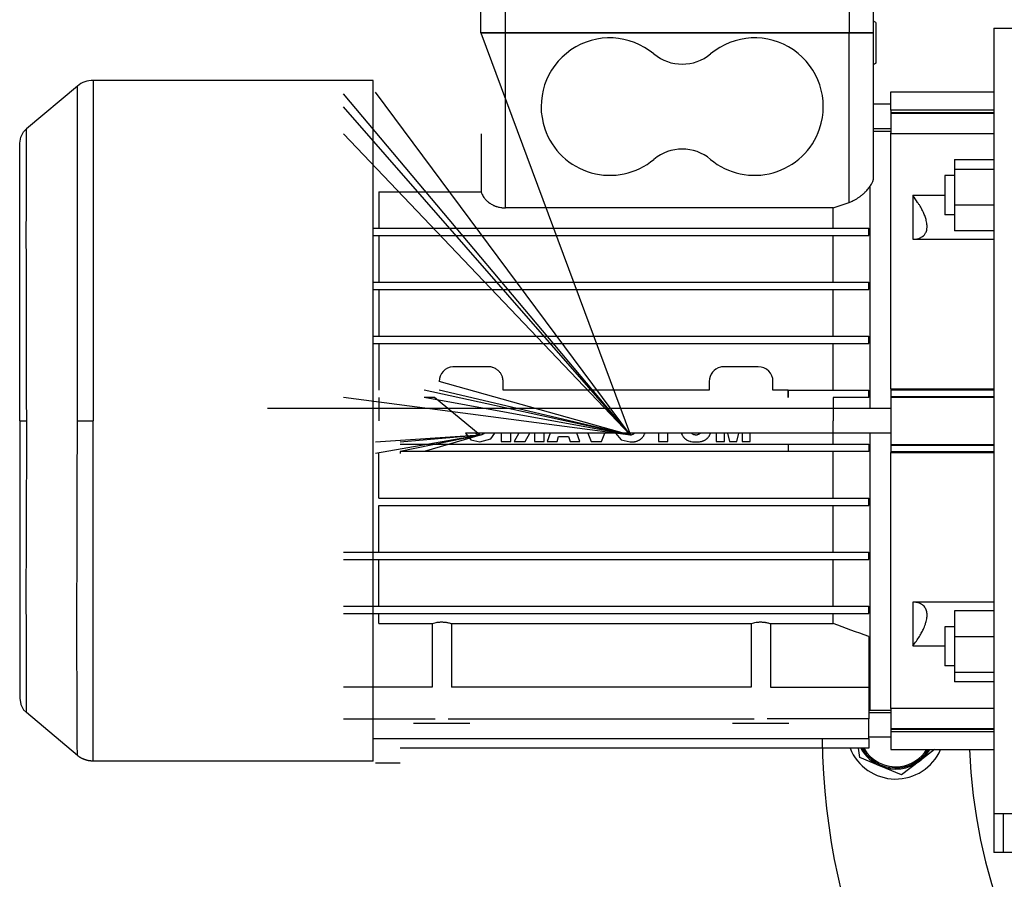
# Model space of a CAD drawing. Units: millimetres. Extents: x 0 to 27435, y -7 to 18900.
# Drawn here: x 8981 to 9182, y 10474 to 10649 of the extents above; entities that cross this region are included whole.
import ezdxf

# ---------------------------------------------------------------- set-up
doc = ezdxf.new("R2010")
doc.units = ezdxf.units.MM
doc.linetypes.add('K5LT_THIN', pattern=[0])
doc.layers.add('R', color=1, linetype='Continuous', true_color=0xff0000)
doc.layers.add('WELDING', color=7, linetype='Continuous', true_color=0xffffff)

msp = doc.modelspace()

# ---------------------------------------------------------------- linework, layer by layer
at = {"layer": 'R', "color": 7, "linetype": 'K5LT_THIN', "lineweight": 30}
for p, q in [((9075.28, 10646.69), (9075.28, 10655.69)), ((9080.28, 10646.69), (9080.28, 10655.69)), ((9150.28, 10655.69), (9150.28, 10646.69)), ((9155.28, 10646.69), (9155.28, 10655.69)), ((9155.75, 10648.84), (9155.28, 10649.11)), ((9155.75, 10648.84), (9155.75, 10640.54)), ((9080.28, 10646.69), (9075.28, 10646.69)), ((9075.28, 10646.69), (9105.75, 10564.78)), ((9075.28, 10646.69), (9080.28, 10646.69)), ((9080.28, 10646.69), (9075.28, 10646.69)), ((9075.28, 10646.69), (9080.28, 10646.69)), ((9150.28, 10646.69), (9080.28, 10646.69)), ((9080.28, 10611.05), (9080.28, 10646.69)), ((9150.28, 10646.69), (9080.28, 10646.69)), ((9150.28, 10646.69), (9080.28, 10646.69)), ((9080.28, 10646.69), (9150.28, 10646.69)), ((9155.28, 10646.69), (9150.28, 10646.69)), ((9150.28, 10612.17), (9150.28, 10646.69)), ((9150.28, 10646.69), (9155.28, 10646.69)), ((9155.28, 10646.69), (9150.28, 10646.69)), ((9150.28, 10646.69), (9155.28, 10646.69)), ((9155.28, 10617.26), (9155.28, 10646.69)), ((9179.78, 10647.69), (9189.78, 10647.69)), ((9179.78, 10647.69), (9179.78, 10567.69)), ((9155.75, 10640.54), (9155.28, 10640.27)), ((8993.03, 10635.87), (8982.64, 10627.15)), ((8993.03, 10567.69), (8993.03, 10635.87)), ((9053.28, 10637.04), (8996.25, 10637.04)), ((8996.25, 10637.04), (8996.25, 10567.69)), ((9053.28, 10567.69), (9053.28, 10637.04)), ((9105.75, 10564.78), (9047.28, 10634.31)), ((9105.75, 10564.78), (9053.78, 10634.66)), ((9158.78, 10634.69), (9179.78, 10634.69)), ((9158.78, 10630.98), (9158.78, 10634.69)), ((9158.78, 10632.19), (9155.28, 10632.19)), ((9105.75, 10564.78), (9047.28, 10631.65)), ((9158.78, 10630.98), (9158.78, 10630.49)), ((9179.78, 10630.98), (9158.78, 10630.98)), ((9158.78, 10630.49), (9179.78, 10630.49)), ((9158.78, 10630.49), (9158.78, 10630.37)), ((9158.78, 10630.37), (9158.78, 10626.33)), ((9158.78, 10630.37), (9179.78, 10630.37)), ((9105.75, 10564.78), (9047.28, 10626.14)), ((9075.34, 10626.14), (9075.34, 10614.34)), ((9158.78, 10627.19), (9155.28, 10627.19)), ((9155.28, 10626.69), (9158.78, 10626.69)), ((9158.78, 10574.18), (9158.78, 10626.33)), ((9158.78, 10626.23), (9179.78, 10626.23)), ((8981.28, 10567.69), (8981.28, 10624.23)), ((8981.28, 10567.69), (8981.28, 10624.23)), ((9171.78, 10620.9), (9179.78, 10620.9)), ((9171.78, 10620.9), (9171.78, 10618.96)), ((9171.78, 10618.96), (9171.78, 10611.71)), ((9171.78, 10618.96), (9179.78, 10618.96)), ((9171.78, 10617.65), (9169.78, 10617.65)), ((9169.78, 10617.65), (9169.78, 10613.65)), ((9054.49, 10614.34), (9075.34, 10614.34)), ((9054.49, 10614.34), (9054.49, 10606.94)), ((9154.53, 10615.45), (9154.53, 10570.19)), ((9169.78, 10613.55), (9163.28, 10613.55)), ((9163.28, 10613.55), (9163.28, 10604.65)), ((9169.78, 10613.65), (9169.78, 10609.65)), ((9147.06, 10611.05), (9080.28, 10611.05)), ((9147.06, 10606.94), (9147.06, 10611.05)), ((9171.78, 10611.71), (9179.78, 10611.71)), ((9171.78, 10611.71), (9171.78, 10606.4)), ((9171.78, 10609.65), (9169.78, 10609.65)), ((9053.28, 10606.94), (9054.49, 10606.94)), ((9054.49, 10606.94), (9147.06, 10606.94)), ((9147.06, 10606.94), (9154.28, 10606.94)), ((9154.28, 10605.44), (9154.28, 10606.94)), ((9179.78, 10606.4), (9171.78, 10606.4)), ((9053.28, 10605.44), (9054.49, 10605.44)), ((9054.49, 10605.44), (9054.49, 10595.94)), ((9054.49, 10605.44), (9147.06, 10605.44)), ((9147.06, 10595.94), (9147.06, 10605.44)), ((9147.06, 10605.44), (9154.28, 10605.44)), ((9163.28, 10604.65), (9179.78, 10604.65)), ((9053.28, 10595.94), (9054.49, 10595.94)), ((9054.49, 10595.94), (9147.06, 10595.94)), ((9147.06, 10595.94), (9154.28, 10595.94)), ((9154.28, 10594.44), (9154.28, 10595.94)), ((9053.28, 10594.44), (9054.49, 10594.44)), ((9054.49, 10594.44), (9054.49, 10584.94)), ((9054.49, 10594.44), (9147.06, 10594.44)), ((9147.06, 10584.94), (9147.06, 10594.44)), ((9147.06, 10594.44), (9154.28, 10594.44)), ((9053.28, 10584.94), (9054.49, 10584.94)), ((9054.49, 10584.94), (9147.06, 10584.94)), ((9147.06, 10584.94), (9154.28, 10584.94)), ((9154.28, 10583.44), (9154.28, 10584.94)), ((9053.28, 10583.44), (9054.49, 10583.44)), ((9054.49, 10583.44), (9054.49, 10573.94)), ((9054.49, 10583.44), (9147.06, 10583.44)), ((9147.06, 10573.94), (9147.06, 10583.44)), ((9147.06, 10583.44), (9154.28, 10583.44)), ((9076.78, 10578.69), (9069.78, 10578.69)), ((9131.78, 10578.69), (9124.78, 10578.69)), ((9105.75, 10564.78), (9066.78, 10575.69)), ((9079.78, 10573.94), (9079.78, 10575.69)), ((9121.78, 10575.69), (9121.78, 10573.94)), ((9134.78, 10573.94), (9134.78, 10575.69)), ((9105.75, 10564.78), (9063.68, 10573.94)), ((9105.75, 10564.78), (9066.78, 10573.94)), ((9121.78, 10573.94), (9079.78, 10573.94)), ((9137.88, 10573.94), (9134.78, 10573.94)), ((9137.88, 10573.94), (9154.28, 10573.94)), ((9137.88, 10572.44), (9137.88, 10573.94)), ((9137.88, 10573.94), (9137.88, 10572.44)), ((9154.28, 10572.44), (9154.28, 10573.94)), ((9158.78, 10574.19), (9179.78, 10574.19)), ((9158.78, 10574.18), (9158.78, 10573.97)), ((9158.78, 10573.97), (9179.78, 10573.97)), ((9158.78, 10573.97), (9158.78, 10572.65)), ((9105.75, 10564.78), (9047.28, 10572.44)), ((9054.49, 10572.44), (9054.49, 10567.69)), ((9105.75, 10564.78), (9063.68, 10572.44)), ((9065.78, 10572.44), (9063.68, 10572.44)), ((9075.13, 10564.78), (9065.78, 10572.44)), ((9147.06, 10572.44), (9147.06, 10567.69)), ((9154.28, 10572.44), (9147.06, 10572.44)), ((9158.78, 10572.65), (9179.78, 10572.65)), ((9158.78, 10572.65), (9158.78, 10572.52)), ((9158.78, 10572.52), (9179.78, 10572.52)), ((9158.78, 10572.52), (9158.78, 10562.86)), ((9158.78, 10570.19), (9031.78, 10570.19)), ((9154.53, 10570.19), (9031.78, 10570.19)), ((8981.28, 10567.69), (8981.28, 10511.15)), ((8981.28, 10567.69), (8982.64, 10567.69)), ((8993.03, 10567.69), (8996.25, 10567.69)), ((8996.25, 10498.34), (8996.25, 10567.69)), ((9053.28, 10503.19), (9053.28, 10567.69)), ((9147.06, 10562.94), (9147.06, 10567.69)), ((9179.78, 10567.69), (9179.78, 10487.69)), ((9075.13, 10564.78), (9053.78, 10563.34)), ((9075.13, 10564.78), (9053.78, 10561.04)), ((9075.13, 10564.78), (9058.78, 10563.34)), ((9075.13, 10564.78), (9058.78, 10561.44)), ((9075.13, 10564.78), (9063.68, 10561.44)), ((9158.78, 10565.19), (9072.09, 10565.19)), ((9079.38, 10565.19), (9079.38, 10563.44)), ((9081.35, 10563.44), (9081.35, 10565.19)), ((9082.99, 10565.17), (9082.06, 10563.44)), ((9084.27, 10563.44), (9085.22, 10565.19)), ((9086.15, 10565.19), (9086.15, 10563.44)), ((9088.12, 10563.44), (9088.12, 10565.19)), ((9089.4, 10565.19), (9088.75, 10563.44)), ((9090.8, 10563.44), (9091.1, 10564.46)), ((9091.1, 10564.46), (9093.13, 10564.46)), ((9093.13, 10564.46), (9093.44, 10563.44)), ((9095.44, 10563.44), (9094.8, 10565.19)), ((9097.05, 10565.19), (9097.7, 10563.44)), ((9098.75, 10565.14), (9098.73, 10565.19)), ((9098.76, 10565.19), (9098.75, 10565.14)), ((9099.82, 10563.44), (9100.49, 10565.19)), ((9111.42, 10565.19), (9111.42, 10563.44)), ((9113.38, 10563.44), (9113.38, 10565.19)), ((9123.22, 10565.19), (9123.22, 10563.44)), ((9124.88, 10563.44), (9124.88, 10565.19)), ((9125.54, 10565.19), (9125.94, 10563.44)), ((9127.43, 10563.44), (9127.83, 10565.19)), ((9128.5, 10565.19), (9128.5, 10563.44)), ((9130.15, 10563.44), (9130.15, 10565.19)), ((9154.53, 10565.19), (9154.53, 10508.69)), ((9058.78, 10562.94), (9063.68, 10562.94)), ((9063.68, 10562.94), (9065.78, 10562.94)), ((9065.78, 10562.94), (9137.88, 10562.94)), ((9079.38, 10563.44), (9081.35, 10563.44)), ((9082.06, 10563.44), (9084.27, 10563.44)), ((9086.15, 10563.44), (9088.12, 10563.44)), ((9088.75, 10563.44), (9090.8, 10563.44)), ((9093.44, 10563.44), (9095.44, 10563.44)), ((9097.7, 10563.44), (9099.82, 10563.44)), ((9111.42, 10563.44), (9113.38, 10563.44)), ((9123.22, 10563.44), (9124.88, 10563.44)), ((9125.94, 10563.44), (9127.43, 10563.44)), ((9128.5, 10563.44), (9130.15, 10563.44)), ((9137.88, 10562.94), (9137.88, 10561.44)), ((9137.88, 10562.94), (9147.06, 10562.94)), ((9147.06, 10562.94), (9154.28, 10562.94)), ((9154.28, 10562.94), (9154.28, 10561.44)), ((9158.78, 10562.86), (9179.78, 10562.86)), ((9158.78, 10562.86), (9158.78, 10562.73)), ((9158.78, 10562.73), (9179.78, 10562.73)), ((9158.78, 10562.73), (9158.78, 10561.41)), ((9054.49, 10551.94), (9054.49, 10561.04)), ((9063.68, 10561.44), (9058.78, 10561.44)), ((9058.78, 10561.44), (9058.78, 10561.04)), ((9065.78, 10561.44), (9063.68, 10561.44)), ((9137.88, 10561.44), (9065.78, 10561.44)), ((9154.28, 10561.44), (9137.88, 10561.44)), ((9147.06, 10551.94), (9147.06, 10561.44)), ((9158.78, 10561.41), (9179.78, 10561.41)), ((9158.78, 10561.41), (9158.78, 10561.19)), ((9158.78, 10561.19), (9179.78, 10561.19)), ((9158.78, 10509.05), (9158.78, 10561.19)), ((9054.49, 10551.94), (9147.06, 10551.94)), ((9147.06, 10551.94), (9154.28, 10551.94)), ((9154.28, 10550.44), (9154.28, 10551.94)), ((9054.49, 10540.94), (9054.49, 10550.44)), ((9054.49, 10550.44), (9147.06, 10550.44)), ((9147.06, 10540.94), (9147.06, 10550.44)), ((9147.06, 10550.44), (9154.28, 10550.44)), ((9047.28, 10540.94), (9147.06, 10540.94)), ((9147.06, 10540.94), (9154.28, 10540.94)), ((9154.28, 10539.44), (9154.28, 10540.94)), ((9047.28, 10539.44), (9147.06, 10539.44)), ((9054.49, 10529.94), (9054.49, 10539.44)), ((9147.06, 10529.94), (9147.06, 10539.44)), ((9147.06, 10539.44), (9154.28, 10539.44)), ((9047.28, 10529.94), (9147.06, 10529.94)), ((9147.06, 10529.94), (9154.28, 10529.94)), ((9154.28, 10528.44), (9154.28, 10529.94)), ((9163.28, 10530.73), (9163.28, 10521.83)), ((9179.78, 10530.73), (9163.28, 10530.73)), ((9047.28, 10528.44), (9147.06, 10528.44)), ((9054.49, 10526.35), (9054.49, 10528.44)), ((9147.06, 10526.35), (9147.06, 10528.44)), ((9147.06, 10528.44), (9154.28, 10528.44)), ((9179.78, 10528.98), (9171.78, 10528.98)), ((9171.78, 10528.98), (9171.78, 10523.67)), ((9054.49, 10526.35), (9065.3, 10526.35)), ((9065.3, 10526.35), (9065.3, 10513.39)), ((9069.25, 10526.35), (9069.25, 10513.39)), ((9069.25, 10526.35), (9130.3, 10526.35)), ((9130.3, 10526.35), (9130.3, 10513.39)), ((9134.25, 10526.35), (9134.25, 10513.39)), ((9134.25, 10526.35), (9147.06, 10526.35)), ((9169.78, 10525.73), (9169.78, 10517.73)), ((9171.78, 10525.73), (9169.78, 10525.73)), ((9154.28, 10523.73), (9154.28, 10513.39)), ((9171.78, 10523.67), (9171.78, 10516.42)), ((9179.78, 10523.67), (9171.78, 10523.67)), ((9163.28, 10521.83), (9169.78, 10521.83)), ((9171.78, 10517.73), (9169.78, 10517.73)), ((9154.28, 10515.97), (9154.28, 10515.97)), ((9154.28, 10515.97), (9154.28, 10515.97)), ((9171.78, 10516.42), (9171.78, 10514.48)), ((9179.78, 10516.42), (9171.78, 10516.42)), ((9179.78, 10514.48), (9171.78, 10514.48)), ((9065.3, 10513.39), (9047.28, 10513.39)), ((9130.3, 10513.39), (9069.25, 10513.39)), ((9134.25, 10513.39), (9147.06, 10513.39)), ((9147.06, 10513.39), (9154.28, 10513.39)), ((9154.28, 10513.39), (9154.28, 10506.93)), ((8993.03, 10499.51), (8982.64, 10508.23)), ((9154.53, 10508.69), (9154.28, 10508.75)), ((9158.78, 10508.19), (9154.28, 10508.19)), ((9154.53, 10508.69), (9158.78, 10508.69)), ((9158.78, 10509.15), (9179.78, 10509.15)), ((9158.78, 10509.05), (9158.78, 10505)), ((9047.28, 10506.93), (9065.97, 10506.93)), ((9073.03, 10505.99), (9061.53, 10505.99)), ((9068.58, 10506.93), (9130.97, 10506.93)), ((9138.03, 10505.99), (9126.53, 10505.99)), ((9154.28, 10506.93), (9133.58, 10506.93)), ((9154.28, 10502.95), (9154.28, 10506.93)), ((9158.78, 10505), (9158.78, 10504.88)), ((9158.78, 10505), (9179.78, 10505)), ((9158.78, 10504.88), (9179.78, 10504.88)), ((9158.78, 10504.88), (9158.78, 10504.39)), ((9158.78, 10504.39), (9179.78, 10504.39)), ((9158.78, 10504.39), (9158.78, 10500.69)), ((9053.28, 10498.34), (9053.28, 10503.19)), ((9053.28, 10502.95), (9154.28, 10502.95)), ((9158.78, 10503.19), (9154.28, 10503.19)), ((9154.28, 10502.95), (9154.28, 10500.98)), ((9154.28, 10500.98), (9058.78, 10500.98)), ((9152.46, 10499.06), (9152.2, 10500.98)), ((9158.78, 10500.69), (9179.78, 10500.69)), ((9167.7, 10500.69), (9164.65, 10498.35)), ((9053.28, 10498.34), (8996.25, 10498.34)), ((9053.78, 10498), (9058.78, 10498)), ((9156.72, 10497.29), (9152.46, 10499.06)), ((9164.65, 10498.35), (9160.99, 10495.53)), ((9160.99, 10495.53), (9156.72, 10497.29)), ((9179.78, 10487.69), (9179.78, 10479.69)), ((9179.78, 10487.69), (9189.78, 10487.69)), ((9181.78, 10479.69), (9181.78, 10487.69)), ((9181.78, 10479.69), (9179.78, 10479.69)), ((9213.78, 10479.69), (9181.78, 10479.69))]:
    msp.add_line(p, q, dxfattribs=at)
for centre, radius, start, end in [((9101.53, 10631.69), 14, 50.1108, 198.7493), ((9131.03, 10631.69), 14, 341.2507, 129.8892), ((9116.28, 10649.34), 9, 230.1108, 309.8892), ((8996.25, 10632.04), 5, 90, 130), ((9101.53, 10631.69), 14, 198.7493, 309.8892), ((9131.03, 10631.69), 14, 230.1108, 341.2507), ((9116.28, 10614.04), 9, 50.1108, 129.8892), ((9284.78, 10504.69), 110, 182.0839, 49.1148), ((9069.78, 10575.69), 3, 94.2853, 180), ((9069.78, 10575.69), 3, 90, 94.2853), ((9076.78, 10575.69), 3, 87.0608, 90), ((9076.78, 10575.69), 3, 73.2171, 87.0608), ((9076.78, 10575.69), 3, 71.6909, 73.2171), ((9076.78, 10575.69), 3, 57.6199, 71.6909), ((9076.78, 10575.69), 3, 43.9912, 57.6199), ((9076.78, 10575.69), 3, 32.3851, 43.9912), ((9124.78, 10575.69), 3, 103.0885, 180), ((9124.78, 10575.69), 3, 90, 103.0885), ((9131.78, 10575.69), 3, 0, 90), ((9076.78, 10575.69), 3, 27.0653, 32.3851), ((9076.78, 10575.69), 3, 15.4093, 27.0653), ((9076.78, 10575.69), 3, 0, 15.4093), ((9284.78, 10504.69), 140, 180.7127, 0), ((9159.78, 10504.69), 10, 201.764, 336.4218), ((9159.78, 10504.69), 8, 207.612, 247.5517), ((9159.78, 10504.69), 7.75, 208.5831, 328.927), ((9159.78, 10504.69), 7.5, 209.6289, 277.5517), ((9159.78, 10504.69), 7.5, 277.5517, 327.769), ((9159.78, 10504.69), 8, 307.5517, 330), ((9159.78, 10504.69), 8, 247.5517, 307.5517)]:
    msp.add_arc(centre, radius, start, end, dxfattribs=at)
at = {"layer": 'WELDING', "color": 7, "linetype": 'K5LT_THIN', "lineweight": 30}
for p, q in [((9155.75, 10648.84), (9155.28, 10649.09)), ((9155.28, 10640.28), (9155.75, 10640.54)), ((8981.49, 10625.49), (8982.07, 10626.55)), ((8982.07, 10626.55), (8982.64, 10627.15)), ((8982.64, 10627.15), (8982.63, 10626.92)), ((8982.63, 10626.92), (8982.63, 10626.9)), ((8982.63, 10626.9), (8982.63, 10626.88)), ((8982.63, 10626.88), (8982.63, 10626.83)), ((8982.63, 10626.83), (8982.63, 10626.72)), ((8982.63, 10626.72), (8982.63, 10626.45)), ((8982.63, 10626.45), (8982.63, 10625.85)), ((8982.63, 10625.85), (8982.63, 10625.82)), ((8982.63, 10625.82), (8982.63, 10625.75)), ((8981.28, 10624.23), (8981.49, 10625.49)), ((8982.62, 10623.92), (8982.61, 10623.87)), ((8982.61, 10623.87), (8982.61, 10623.77)), ((8982.61, 10623.77), (8982.61, 10623.58)), ((8982.63, 10625.62), (8982.62, 10625.35)), ((8982.62, 10625.35), (8982.62, 10624.74)), ((8982.62, 10624.74), (8982.62, 10623.92)), ((8982.63, 10625.75), (8982.63, 10625.62)), ((8982.61, 10622.28), (8982.6, 10621.15)), ((8982.61, 10623.58), (8982.61, 10623.17)), ((8982.61, 10623.17), (8982.61, 10622.28)), ((8982.6, 10620.15), (8982.59, 10619)), ((8982.6, 10621.15), (8982.6, 10621.08)), ((8982.6, 10621.08), (8982.6, 10620.95)), ((8982.6, 10620.95), (8982.6, 10620.69)), ((8982.6, 10620.69), (8982.6, 10620.15)), ((8982.59, 10619), (8982.58, 10617.56)), ((8982.58, 10617.56), (8982.58, 10617.48)), ((8982.58, 10617.48), (8982.58, 10617.32)), ((8982.58, 10617.32), (8982.58, 10616.99)), ((8982.58, 10616.99), (8982.58, 10616.32)), ((8982.58, 10616.32), (8982.58, 10614.91)), ((8982.58, 10614.91), (8982.57, 10613.19)), ((8982.57, 10613.19), (8982.57, 10613.09)), ((8982.57, 10613.09), (8982.57, 10612.9)), ((8982.57, 10612.9), (8982.57, 10612.51)), ((8982.57, 10612.51), (8982.57, 10611.71)), ((8982.57, 10610.07), (8982.56, 10606.59)), ((8982.57, 10611.71), (8982.57, 10610.07)), ((8982.56, 10606.59), (8982.57, 10598.9)), ((8982.57, 10598.9), (8982.59, 10587.27)), ((8982.59, 10587.27), (8982.63, 10572.2)), ((8982.63, 10572.2), (8982.64, 10567.69)), ((8982.64, 10567.69), (8982.58, 10543.76)), ((8993.01, 10554.03), (8993.03, 10567.69)), ((9072.09, 10565.19), (9073.24, 10563.77)), ((9073.24, 10563.77), (9075.07, 10563.36)), ((9074.2, 10565.16), (9074.18, 10565.19)), ((9074.24, 10565.12), (9074.2, 10565.16)), ((9074.25, 10565.1), (9074.24, 10565.12)), ((9074.26, 10565.1), (9074.25, 10565.1)), ((9074.27, 10565.09), (9074.26, 10565.1)), ((9074.31, 10565.05), (9074.27, 10565.09)), ((9074.27, 10565.09), (9074.27, 10565.09)), ((9074.35, 10565.02), (9074.31, 10565.05)), ((9074.37, 10565), (9074.35, 10565.02)), ((9074.38, 10564.99), (9074.37, 10565)), ((9074.39, 10564.99), (9074.38, 10564.99)), ((9074.46, 10564.94), (9074.39, 10564.99)), ((9074.39, 10564.99), (9074.39, 10564.99)), ((9074.39, 10564.99), (9074.39, 10564.99)), ((9074.49, 10564.92), (9074.46, 10564.94)), ((9074.51, 10564.91), (9074.49, 10564.92)), ((9074.52, 10564.91), (9074.51, 10564.91)), ((9074.66, 10564.85), (9074.52, 10564.91)), ((9074.52, 10564.91), (9074.52, 10564.91)), ((9074.52, 10564.91), (9074.52, 10564.91)), ((9074.74, 10564.82), (9074.66, 10564.85)), ((9074.78, 10564.81), (9074.74, 10564.82)), ((9074.8, 10564.81), (9074.78, 10564.81)), ((9074.81, 10564.81), (9074.8, 10564.81)), ((9074.89, 10564.79), (9074.81, 10564.81)), ((9074.81, 10564.81), (9074.81, 10564.81)), ((9074.93, 10564.79), (9074.89, 10564.79)), ((9074.95, 10564.78), (9074.93, 10564.79)), ((9074.96, 10564.78), (9074.95, 10564.78)), ((9074.97, 10564.78), (9074.96, 10564.78)), ((9075, 10564.78), (9074.97, 10564.78)), ((9074.97, 10564.78), (9074.97, 10564.78)), ((9075.02, 10564.78), (9075, 10564.78)), ((9075.04, 10564.78), (9075.02, 10564.78)), ((9075.05, 10564.78), (9075.04, 10564.78)), ((9075.04, 10564.78), (9075.04, 10564.78)), ((9075.13, 10564.78), (9075.05, 10564.78)), ((9075.05, 10564.78), (9075.05, 10564.78)), ((9075.07, 10563.36), (9077.28, 10564.01)), ((9075.14, 10564.78), (9075.13, 10564.78)), ((9075.16, 10564.78), (9075.14, 10564.78)), ((9075.18, 10564.78), (9075.16, 10564.78)), ((9075.19, 10564.78), (9075.18, 10564.78)), ((9075.2, 10564.78), (9075.19, 10564.78)), ((9075.24, 10564.78), (9075.2, 10564.78)), ((9075.2, 10564.78), (9075.2, 10564.78)), ((9075.2, 10564.78), (9075.2, 10564.78)), ((9075.26, 10564.78), (9075.24, 10564.78)), ((9075.27, 10564.78), (9075.26, 10564.78)), ((9075.28, 10564.78), (9075.27, 10564.78)), ((9075.27, 10564.78), (9075.27, 10564.78)), ((9075.27, 10564.78), (9075.27, 10564.78)), ((9075.35, 10564.8), (9075.28, 10564.78)), ((9075.38, 10564.8), (9075.35, 10564.8)), ((9075.4, 10564.81), (9075.38, 10564.8)), ((9075.41, 10564.81), (9075.4, 10564.81)), ((9075.42, 10564.81), (9075.41, 10564.81)), ((9075.41, 10564.81), (9075.41, 10564.81)), ((9075.55, 10564.86), (9075.42, 10564.81)), ((9075.62, 10564.89), (9075.55, 10564.86)), ((9075.65, 10564.91), (9075.62, 10564.89)), ((9075.67, 10564.91), (9075.65, 10564.91)), ((9075.68, 10564.92), (9075.67, 10564.91)), ((9075.72, 10564.95), (9075.68, 10564.92)), ((9075.68, 10564.92), (9075.68, 10564.92)), ((9075.77, 10564.98), (9075.72, 10564.95)), ((9075.78, 10564.99), (9075.77, 10564.98)), ((9075.79, 10565), (9075.78, 10564.99)), ((9075.8, 10565), (9075.79, 10565)), ((9075.85, 10565.04), (9075.8, 10565)), ((9075.8, 10565), (9075.8, 10565)), ((9075.88, 10565.07), (9075.85, 10565.04)), ((9075.9, 10565.09), (9075.88, 10565.07)), ((9075.91, 10565.1), (9075.9, 10565.09)), ((9075.9, 10565.09), (9075.9, 10565.09)), ((9075.99, 10565.19), (9075.91, 10565.1)), ((9075.91, 10565.1), (9075.91, 10565.1)), ((9077.28, 10564.01), (9078.08, 10565.19)), ((9102.71, 10565.19), (9103.86, 10563.77)), ((9103.86, 10563.77), (9105.69, 10563.36)), ((9105.75, 10564.78), (9104.8, 10565.19)), ((9105.76, 10564.78), (9105.75, 10564.78)), ((9105.77, 10564.78), (9105.76, 10564.78)), ((9105.8, 10564.78), (9105.77, 10564.78)), ((9105.81, 10564.78), (9105.8, 10564.78)), ((9105.82, 10564.78), (9105.81, 10564.78)), ((9105.83, 10564.78), (9105.82, 10564.78)), ((9105.82, 10564.78), (9105.82, 10564.78)), ((9105.82, 10564.78), (9105.82, 10564.78)), ((9105.82, 10564.78), (9105.82, 10564.78)), ((9105.85, 10564.78), (9105.83, 10564.78)), ((9105.86, 10564.78), (9105.85, 10564.78)), ((9105.88, 10564.78), (9105.86, 10564.78)), ((9105.89, 10564.78), (9105.88, 10564.78)), ((9105.96, 10564.8), (9105.89, 10564.78)), ((9105.89, 10564.78), (9105.89, 10564.78)), ((9105.89, 10564.78), (9105.89, 10564.78)), ((9105.89, 10564.78), (9105.89, 10564.78)), ((9106, 10564.8), (9105.96, 10564.8)), ((9106.02, 10564.81), (9106, 10564.8)), ((9106.03, 10564.81), (9106.02, 10564.81)), ((9106.17, 10564.86), (9106.03, 10564.81)), ((9106.03, 10564.81), (9106.03, 10564.81)), ((9106.03, 10564.81), (9106.03, 10564.81)), ((9106.24, 10564.89), (9106.17, 10564.86)), ((9106.27, 10564.91), (9106.24, 10564.89)), ((9106.29, 10564.91), (9106.27, 10564.91)), ((9106.3, 10564.92), (9106.29, 10564.91)), ((9106.34, 10564.95), (9106.3, 10564.92)), ((9106.3, 10564.92), (9106.3, 10564.92)), ((9106.38, 10564.98), (9106.34, 10564.95)), ((9106.4, 10564.99), (9106.38, 10564.98)), ((9106.41, 10565), (9106.4, 10564.99)), ((9106.42, 10565), (9106.41, 10565)), ((9106.45, 10565.03), (9106.42, 10565)), ((9106.42, 10565), (9106.42, 10565)), ((9106.49, 10565.06), (9106.45, 10565.03)), ((9106.51, 10565.08), (9106.49, 10565.06)), ((9106.52, 10565.09), (9106.51, 10565.08)), ((9106.53, 10565.1), (9106.52, 10565.1)), ((9106.52, 10565.1), (9106.52, 10565.09)), ((9106.59, 10565.17), (9106.53, 10565.11)), ((9106.53, 10565.11), (9106.53, 10565.1)), ((9106.53, 10565.1), (9106.53, 10565.1)), ((9106.61, 10565.19), (9106.59, 10565.17)), ((9107.05, 10563.55), (9107.15, 10563.58)), ((9107.15, 10563.58), (9107.25, 10563.62)), ((9107.25, 10563.62), (9107.27, 10563.63)), ((9107.25, 10563.62), (9107.25, 10563.62)), ((9107.27, 10563.63), (9107.29, 10563.64)), ((9107.29, 10563.64), (9107.34, 10563.66)), ((9107.34, 10563.66), (9107.44, 10563.71)), ((9107.44, 10563.71), (9107.53, 10563.76)), ((9107.53, 10563.76), (9107.54, 10563.76)), ((9107.54, 10563.76), (9107.55, 10563.77)), ((9107.55, 10563.77), (9107.58, 10563.78)), ((9107.58, 10563.78), (9107.62, 10563.81)), ((9107.62, 10563.81), (9107.71, 10563.87)), ((9107.71, 10563.87), (9107.8, 10563.93)), ((9107.8, 10563.94), (9107.81, 10563.95)), ((9107.8, 10563.93), (9107.8, 10563.94)), ((9107.81, 10563.95), (9107.83, 10563.96)), ((9107.83, 10563.96), (9107.88, 10563.99)), ((9107.88, 10563.99), (9107.96, 10564.07)), ((9107.96, 10564.07), (9108.04, 10564.14)), ((9108.04, 10564.15), (9108.05, 10564.16)), ((9108.04, 10564.14), (9108.04, 10564.15)), ((9108.05, 10564.16), (9108.07, 10564.18)), ((9108.07, 10564.18), (9108.11, 10564.22)), ((9108.11, 10564.22), (9108.18, 10564.3)), ((9108.18, 10564.3), (9108.25, 10564.38)), ((9108.25, 10564.38), (9108.26, 10564.38)), ((9108.26, 10564.39), (9108.28, 10564.42)), ((9108.26, 10564.38), (9108.26, 10564.39)), ((9108.28, 10564.42), (9108.31, 10564.46)), ((9108.31, 10564.46), (9108.37, 10564.54)), ((9108.37, 10564.54), (9108.44, 10564.64)), ((9108.44, 10564.65), (9108.45, 10564.66)), ((9108.44, 10564.64), (9108.44, 10564.65)), ((9108.45, 10564.66), (9108.46, 10564.68)), ((9108.46, 10564.68), (9108.49, 10564.73)), ((9108.49, 10564.73), (9108.54, 10564.82)), ((9108.54, 10564.82), (9108.59, 10564.92)), ((9108.59, 10564.92), (9108.6, 10564.93)), ((9108.59, 10564.92), (9108.59, 10564.92)), ((9108.6, 10564.94), (9108.62, 10564.97)), ((9108.6, 10564.93), (9108.6, 10564.94)), ((9108.62, 10564.98), (9108.7, 10565.19)), ((9108.62, 10564.97), (9108.62, 10564.98)), ((9116.09, 10565.19), (9116.18, 10564.96)), ((9116.18, 10564.96), (9116.18, 10564.95)), ((9116.18, 10564.95), (9116.18, 10564.95)), ((9116.18, 10564.95), (9116.19, 10564.93)), ((9116.19, 10564.93), (9116.21, 10564.9)), ((9116.21, 10564.9), (9116.24, 10564.84)), ((9116.24, 10564.84), (9116.25, 10564.81)), ((9116.25, 10564.81), (9116.25, 10564.81)), ((9116.25, 10564.81), (9116.25, 10564.81)), ((9116.25, 10564.81), (9116.25, 10564.81)), ((9116.25, 10564.81), (9116.25, 10564.81)), ((9116.25, 10564.81), (9116.25, 10564.8)), ((9116.25, 10564.8), (9116.26, 10564.79)), ((9116.26, 10564.79), (9116.27, 10564.77)), ((9116.27, 10564.77), (9116.27, 10564.76)), ((9116.27, 10564.76), (9116.32, 10564.67)), ((9116.32, 10564.67), (9116.32, 10564.67)), ((9116.32, 10564.67), (9116.33, 10564.67)), ((9116.33, 10564.67), (9116.33, 10564.67)), ((9116.33, 10564.67), (9116.33, 10564.66)), ((9116.33, 10564.66), (9116.42, 10564.52)), ((9116.42, 10564.52), (9116.5, 10564.41)), ((9116.5, 10564.41), (9116.51, 10564.4)), ((9116.51, 10564.4), (9116.51, 10564.4)), ((9116.51, 10564.4), (9116.53, 10564.38)), ((9116.53, 10564.38), (9116.55, 10564.35)), ((9116.55, 10564.35), (9116.6, 10564.29)), ((9116.6, 10564.29), (9116.71, 10564.18)), ((9116.71, 10564.18), (9116.71, 10564.17)), ((9116.71, 10564.17), (9116.72, 10564.17)), ((9116.72, 10564.17), (9116.73, 10564.16)), ((9116.73, 10564.16), (9116.74, 10564.14)), ((9116.74, 10564.14), (9116.77, 10564.11)), ((9116.77, 10564.11), (9116.83, 10564.06)), ((9116.83, 10564.06), (9116.83, 10564.06)), ((9116.83, 10564.06), (9116.83, 10564.06)), ((9116.83, 10564.06), (9116.9, 10564)), ((9116.9, 10564), (9116.96, 10563.96)), ((9116.96, 10563.96), (9116.96, 10563.95)), ((9116.96, 10563.95), (9116.97, 10563.95)), ((9116.97, 10563.95), (9116.98, 10563.94)), ((9116.98, 10563.94), (9117.01, 10563.92)), ((9117.01, 10563.92), (9117.06, 10563.88)), ((9117.06, 10563.88), (9117.17, 10563.81)), ((9117.17, 10563.81), (9117.22, 10563.78)), ((9117.22, 10563.78), (9117.22, 10563.78)), ((9117.22, 10563.78), (9117.23, 10563.77)), ((9117.23, 10563.77), (9117.24, 10563.76)), ((9117.24, 10563.76), (9117.27, 10563.75)), ((9117.27, 10563.75), (9117.28, 10563.74)), ((9117.28, 10563.74), (9117.53, 10563.62)), ((9117.53, 10563.62), (9117.81, 10563.52)), ((9118.2, 10565.16), (9118.18, 10565.19)), ((9118.23, 10565.12), (9118.2, 10565.16)), ((9118.25, 10565.1), (9118.23, 10565.12)), ((9118.26, 10565.1), (9118.25, 10565.1)), ((9118.26, 10565.09), (9118.26, 10565.1)), ((9118.27, 10565.09), (9118.26, 10565.09)), ((9118.32, 10565.04), (9118.27, 10565.09)), ((9118.36, 10565.01), (9118.32, 10565.04)), ((9118.37, 10565), (9118.36, 10565.01)), ((9118.38, 10564.99), (9118.37, 10565)), ((9118.39, 10564.99), (9118.38, 10564.99)), ((9118.38, 10564.99), (9118.38, 10564.99)), ((9118.46, 10564.94), (9118.39, 10564.99)), ((9118.5, 10564.92), (9118.46, 10564.94)), ((9118.51, 10564.91), (9118.5, 10564.92)), ((9118.52, 10564.91), (9118.51, 10564.91)), ((9118.51, 10564.91), (9118.51, 10564.91)), ((9118.66, 10564.85), (9118.52, 10564.91)), ((9118.52, 10564.91), (9118.52, 10564.91)), ((9118.52, 10564.91), (9118.52, 10564.91)), ((9118.74, 10564.82), (9118.66, 10564.85)), ((9118.78, 10564.81), (9118.74, 10564.82)), ((9118.8, 10564.81), (9118.78, 10564.81)), ((9118.81, 10564.81), (9118.8, 10564.81)), ((9118.83, 10564.8), (9118.81, 10564.81)), ((9118.81, 10564.81), (9118.81, 10564.81)), ((9118.9, 10564.79), (9118.83, 10564.8)), ((9118.94, 10564.79), (9118.9, 10564.79)), ((9118.95, 10564.78), (9118.94, 10564.79)), ((9118.96, 10564.78), (9118.95, 10564.78)), ((9118.97, 10564.78), (9118.96, 10564.78)), ((9119.01, 10564.78), (9118.97, 10564.78)), ((9118.97, 10564.78), (9118.97, 10564.78)), ((9119.04, 10564.78), (9119.01, 10564.78)), ((9119.05, 10564.78), (9119.04, 10564.78)), ((9119.13, 10564.78), (9119.05, 10564.78)), ((9119.14, 10564.78), (9119.13, 10564.78)), ((9119.2, 10564.78), (9119.14, 10564.78)), ((9119.24, 10564.78), (9119.2, 10564.78)), ((9119.2, 10564.78), (9119.2, 10564.78)), ((9119.2, 10564.78), (9119.2, 10564.78)), ((9119.26, 10564.78), (9119.24, 10564.78)), ((9119.27, 10564.78), (9119.26, 10564.78)), ((9119.35, 10564.8), (9119.27, 10564.78)), ((9119.27, 10564.78), (9119.27, 10564.78)), ((9119.27, 10564.78), (9119.27, 10564.78)), ((9119.27, 10564.78), (9119.27, 10564.78)), ((9119.38, 10564.8), (9119.35, 10564.8)), ((9119.4, 10564.81), (9119.38, 10564.8)), ((9119.41, 10564.81), (9119.4, 10564.81)), ((9119.55, 10564.86), (9119.41, 10564.81)), ((9119.41, 10564.81), (9119.41, 10564.81)), ((9119.41, 10564.81), (9119.41, 10564.81)), ((9119.62, 10564.89), (9119.55, 10564.86)), ((9119.65, 10564.91), (9119.62, 10564.89)), ((9119.67, 10564.91), (9119.65, 10564.91)), ((9119.68, 10564.92), (9119.67, 10564.91)), ((9119.72, 10564.95), (9119.68, 10564.92)), ((9119.68, 10564.92), (9119.68, 10564.92)), ((9119.76, 10564.98), (9119.72, 10564.95)), ((9119.78, 10564.99), (9119.76, 10564.98)), ((9119.79, 10565), (9119.78, 10564.99)), ((9119.8, 10565), (9119.79, 10565)), ((9119.84, 10565.04), (9119.8, 10565)), ((9119.8, 10565), (9119.8, 10565)), ((9119.88, 10565.07), (9119.84, 10565.04)), ((9119.89, 10565.09), (9119.88, 10565.07)), ((9119.9, 10565.09), (9119.89, 10565.09)), ((9119.91, 10565.1), (9119.9, 10565.09)), ((9119.99, 10565.19), (9119.91, 10565.1)), ((9119.91, 10565.1), (9119.91, 10565.1)), ((9120.41, 10563.54), (9120.5, 10563.57)), ((9120.5, 10563.57), (9120.56, 10563.59)), ((9120.56, 10563.59), (9120.63, 10563.62)), ((9120.63, 10563.62), (9120.64, 10563.63)), ((9120.63, 10563.62), (9120.63, 10563.62)), ((9120.64, 10563.63), (9120.66, 10563.63)), ((9120.66, 10563.63), (9120.69, 10563.65)), ((9120.69, 10563.65), (9120.75, 10563.67)), ((9120.75, 10563.67), (9120.87, 10563.74)), ((9120.87, 10563.74), (9120.91, 10563.76)), ((9120.91, 10563.76), (9120.92, 10563.76)), ((9120.92, 10563.76), (9120.93, 10563.77)), ((9120.93, 10563.77), (9120.96, 10563.78)), ((9120.96, 10563.78), (9121, 10563.81)), ((9121, 10563.81), (9121.09, 10563.87)), ((9121.09, 10563.87), (9121.18, 10563.93)), ((9121.18, 10563.94), (9121.19, 10563.95)), ((9121.18, 10563.93), (9121.18, 10563.94)), ((9121.19, 10563.95), (9121.21, 10563.96)), ((9121.21, 10563.96), (9121.26, 10563.99)), ((9121.26, 10563.99), (9121.34, 10564.07)), ((9121.34, 10564.07), (9121.42, 10564.14)), ((9121.42, 10564.15), (9121.43, 10564.16)), ((9121.42, 10564.14), (9121.42, 10564.15)), ((9121.43, 10564.16), (9121.45, 10564.18)), ((9121.45, 10564.18), (9121.49, 10564.22)), ((9121.49, 10564.22), (9121.56, 10564.3)), ((9121.56, 10564.3), (9121.63, 10564.38)), ((9121.63, 10564.38), (9121.64, 10564.38)), ((9121.64, 10564.38), (9121.65, 10564.39)), ((9121.65, 10564.39), (9121.66, 10564.42)), ((9121.66, 10564.42), (9121.69, 10564.46)), ((9121.69, 10564.46), (9121.76, 10564.54)), ((9121.76, 10564.54), (9121.82, 10564.64)), ((9121.82, 10564.65), (9121.83, 10564.66)), ((9121.82, 10564.64), (9121.82, 10564.65)), ((9121.83, 10564.66), (9121.84, 10564.68)), ((9121.84, 10564.68), (9121.87, 10564.73)), ((9121.87, 10564.73), (9121.92, 10564.82)), ((9121.92, 10564.82), (9121.97, 10564.92)), ((9121.97, 10564.92), (9121.98, 10564.92)), ((9121.98, 10564.93), (9121.99, 10564.96)), ((9121.98, 10564.92), (9121.98, 10564.93)), ((9121.99, 10564.96), (9122.01, 10565)), ((9122.01, 10565), (9122.05, 10565.1)), ((9122.05, 10565.1), (9122.08, 10565.19)), ((9105.69, 10563.36), (9105.7, 10563.36)), ((9105.7, 10563.36), (9105.85, 10563.36)), ((9105.85, 10563.36), (9105.85, 10563.36)), ((9105.85, 10563.36), (9105.85, 10563.36)), ((9105.85, 10563.36), (9105.86, 10563.36)), ((9105.86, 10563.36), (9106, 10563.37)), ((9106, 10563.37), (9106.01, 10563.37)), ((9106.01, 10563.37), (9106.01, 10563.37)), ((9106.01, 10563.37), (9106.02, 10563.37)), ((9106.02, 10563.37), (9106.03, 10563.37)), ((9106.03, 10563.37), (9106.06, 10563.37)), ((9106.06, 10563.37), (9106.12, 10563.37)), ((9106.12, 10563.37), (9106.23, 10563.38)), ((9106.23, 10563.38), (9106.33, 10563.39)), ((9106.33, 10563.39), (9106.33, 10563.4)), ((9106.33, 10563.4), (9106.35, 10563.4)), ((9106.35, 10563.4), (9106.37, 10563.4)), ((9106.37, 10563.4), (9106.43, 10563.41)), ((9106.43, 10563.41), (9106.53, 10563.42)), ((9106.53, 10563.42), (9106.64, 10563.44)), ((9106.64, 10563.44), (9106.65, 10563.44)), ((9106.65, 10563.44), (9106.66, 10563.45)), ((9106.66, 10563.45), (9106.69, 10563.45)), ((9106.69, 10563.45), (9106.74, 10563.46)), ((9106.74, 10563.46), (9106.84, 10563.49)), ((9106.84, 10563.49), (9106.95, 10563.52)), ((9106.95, 10563.52), (9106.95, 10563.52)), ((9106.95, 10563.52), (9106.97, 10563.52)), ((9106.97, 10563.52), (9106.99, 10563.53)), ((9106.99, 10563.53), (9107.05, 10563.55)), ((9117.81, 10563.52), (9117.82, 10563.52)), ((9117.82, 10563.52), (9117.83, 10563.51)), ((9117.83, 10563.51), (9117.87, 10563.5)), ((9117.87, 10563.5), (9117.94, 10563.49)), ((9117.94, 10563.49), (9118.08, 10563.45)), ((9118.08, 10563.45), (9118.39, 10563.4)), ((9118.39, 10563.4), (9118.43, 10563.4)), ((9118.43, 10563.4), (9118.44, 10563.39)), ((9118.44, 10563.39), (9118.46, 10563.39)), ((9118.46, 10563.39), (9118.5, 10563.39)), ((9118.5, 10563.39), (9118.58, 10563.38)), ((9118.58, 10563.38), (9118.74, 10563.37)), ((9118.74, 10563.37), (9118.75, 10563.37)), ((9118.75, 10563.37), (9118.75, 10563.37)), ((9118.75, 10563.37), (9118.76, 10563.37)), ((9118.76, 10563.37), (9118.78, 10563.37)), ((9118.78, 10563.37), (9118.82, 10563.36)), ((9118.82, 10563.36), (9118.91, 10563.36)), ((9118.91, 10563.36), (9118.91, 10563.36)), ((9118.91, 10563.36), (9118.91, 10563.36)), ((9118.91, 10563.36), (9118.91, 10563.36)), ((9118.91, 10563.36), (9118.92, 10563.36)), ((9118.92, 10563.36), (9118.95, 10563.36)), ((9118.95, 10563.36), (9119, 10563.36)), ((9119, 10563.36), (9119.07, 10563.36)), ((9119.07, 10563.36), (9119.08, 10563.36)), ((9119.08, 10563.36), (9119.23, 10563.36)), ((9119.23, 10563.36), (9119.23, 10563.36)), ((9119.23, 10563.36), (9119.23, 10563.36)), ((9119.23, 10563.36), (9119.24, 10563.36)), ((9119.24, 10563.36), (9119.38, 10563.37)), ((9119.38, 10563.37), (9119.39, 10563.37)), ((9119.39, 10563.37), (9119.39, 10563.37)), ((9119.39, 10563.37), (9119.4, 10563.37)), ((9119.4, 10563.37), (9119.41, 10563.37)), ((9119.41, 10563.37), (9119.44, 10563.37)), ((9119.44, 10563.37), (9119.5, 10563.37)), ((9119.5, 10563.37), (9119.61, 10563.38)), ((9119.61, 10563.38), (9119.7, 10563.39)), ((9119.7, 10563.39), (9119.71, 10563.39)), ((9119.71, 10563.39), (9119.72, 10563.4)), ((9119.72, 10563.4), (9119.74, 10563.4)), ((9119.74, 10563.4), (9119.78, 10563.4)), ((9119.78, 10563.4), (9119.82, 10563.41)), ((9119.82, 10563.41), (9120.02, 10563.44)), ((9120.02, 10563.44), (9120.04, 10563.45)), ((9120.02, 10563.44), (9120.02, 10563.44)), ((9120.04, 10563.45), (9120.06, 10563.45)), ((9120.06, 10563.45), (9120.1, 10563.46)), ((9120.1, 10563.46), (9120.19, 10563.48)), ((9120.19, 10563.48), (9120.33, 10563.52)), ((9120.33, 10563.52), (9120.33, 10563.52)), ((9120.33, 10563.52), (9120.34, 10563.52)), ((9120.34, 10563.52), (9120.37, 10563.53)), ((9120.37, 10563.53), (9120.41, 10563.54)), ((8992.97, 10539.53), (8993.01, 10554.03)), ((8982.58, 10543.76), (8982.56, 10531.38)), ((8992.95, 10529.89), (8992.97, 10539.53)), ((8982.56, 10531.38), (8982.57, 10525.08)), ((8992.95, 10525.43), (8992.95, 10529.89)), ((8982.57, 10525.08), (8982.57, 10524.97)), ((8982.57, 10524.97), (8982.57, 10524.76)), ((8982.57, 10524.76), (8982.57, 10524.35)), ((8982.57, 10524.35), (8982.57, 10523.53)), ((8982.57, 10523.53), (8982.57, 10521.94)), ((8992.95, 10523.3), (8992.95, 10525.43)), ((8982.57, 10521.94), (8982.58, 10520.23)), ((8992.95, 10522.26), (8992.95, 10523.3)), ((8992.95, 10521.75), (8992.95, 10522.26)), ((8992.95, 10521.49), (8992.95, 10521.75)), ((8992.95, 10521.37), (8992.95, 10521.49)), ((8982.58, 10520.23), (8982.58, 10520.14)), ((8982.58, 10520.14), (8982.58, 10519.96)), ((8982.58, 10519.96), (8982.58, 10519.61)), ((8982.58, 10519.61), (8982.58, 10518.91)), ((8992.95, 10519.08), (8992.95, 10521.37)), ((8982.58, 10518.91), (8982.59, 10517.58)), ((8982.59, 10517.58), (8982.59, 10516.16)), ((8992.95, 10517.2), (8992.95, 10519.08)), ((8982.59, 10516.16), (8982.59, 10516.09)), ((8982.59, 10516.09), (8982.59, 10515.94)), ((8982.59, 10515.94), (8982.59, 10515.65)), ((8982.59, 10515.65), (8982.6, 10515.08)), ((8992.96, 10516.29), (8992.95, 10517.2)), ((8992.96, 10515.84), (8992.96, 10516.29)), ((8992.96, 10515.62), (8992.96, 10515.84)), ((8992.96, 10515.51), (8992.96, 10515.62)), ((8992.96, 10513.53), (8992.96, 10515.51)), ((9154.28, 10515.97), (9154.28, 10515.97)), ((8982.6, 10515.08), (8982.6, 10514.02)), ((8982.6, 10514.02), (8982.61, 10512.9)), ((8992.97, 10511.92), (8992.96, 10513.53)), ((8982.61, 10512.9), (8982.61, 10512.85)), ((8982.61, 10512.85), (8982.61, 10512.73)), ((8982.61, 10512.73), (8982.61, 10512.51)), ((8982.61, 10512.51), (8982.61, 10512.08)), ((8982.61, 10512.08), (8982.62, 10511.29)), ((8992.97, 10511.15), (8992.97, 10511.92)), ((8981.28, 10511.14), (8981.49, 10509.89)), ((8981.49, 10509.89), (8982.07, 10508.82)), ((8982.62, 10511.29), (8982.62, 10510.49)), ((8982.62, 10510.49), (8982.62, 10510.45)), ((8982.62, 10510.45), (8982.62, 10510.37)), ((8982.62, 10510.37), (8982.62, 10510.22)), ((8982.62, 10510.22), (8982.62, 10509.93)), ((8982.62, 10509.93), (8982.63, 10509.42)), ((8982.63, 10509.42), (8982.63, 10508.94)), ((8992.97, 10510.77), (8992.97, 10511.15)), ((8992.97, 10510.59), (8992.97, 10510.77)), ((8992.97, 10510.49), (8992.97, 10510.59)), ((8992.98, 10508.85), (8992.97, 10510.49)), ((8982.07, 10508.82), (8982.64, 10508.23)), ((8982.63, 10508.94), (8982.63, 10508.92)), ((8982.63, 10508.92), (8982.63, 10508.88)), ((8982.63, 10508.88), (8982.63, 10508.79)), ((8982.63, 10508.79), (8982.63, 10508.64)), ((8982.63, 10508.64), (8982.63, 10508.41)), ((8982.63, 10508.41), (8982.64, 10508.27)), ((8982.64, 10508.27), (8982.64, 10508.26)), ((8982.64, 10508.26), (8982.64, 10508.26)), ((8982.64, 10508.26), (8982.64, 10508.25)), ((8982.64, 10508.25), (8982.64, 10508.23)), ((8982.64, 10508.23), (8982.64, 10508.23)), ((8992.98, 10507.53), (8992.98, 10508.85)), ((8992.99, 10506.91), (8992.98, 10507.53)), ((8992.99, 10506.6), (8992.99, 10506.91)), ((8992.99, 10506.46), (8992.99, 10506.6)), ((8992.99, 10506.38), (8992.99, 10506.46)), ((8993, 10505.08), (8992.99, 10506.38)), ((8993, 10504.07), (8993, 10505.08)), ((8993, 10503.6), (8993, 10504.07)), ((8993.01, 10503.37), (8993, 10503.6)), ((8993.01, 10503.26), (8993.01, 10503.37)), ((8993.01, 10503.21), (8993.01, 10503.26)), ((8993.01, 10502.27), (8993.01, 10503.21)), ((8993.02, 10501.56), (8993.01, 10502.27)), ((8993.02, 10501.25), (8993.02, 10501.56)), ((8993.02, 10501.1), (8993.02, 10501.25)), ((8993.02, 10501.03), (8993.02, 10501.1)), ((8993.02, 10501), (8993.02, 10501.03)), ((8993.03, 10500.31), (8993.02, 10501)), ((8993.03, 10499.99), (8993.03, 10500.31)), ((8993.03, 10499.87), (8993.03, 10499.99)), ((8993.03, 10499.81), (8993.03, 10499.87)), ((8993.03, 10499.78), (8993.03, 10499.81)), ((8993.03, 10499.77), (8993.03, 10499.78)), ((8993.03, 10499.51), (8993.03, 10499.77))]:
    msp.add_line(p, q, dxfattribs=at)
for points, knots in [([(9154.53, 10615.45), (9154.65, 10615.59), (9154.81, 10615.82), (9155.01, 10616.16), (9155.14, 10616.45), (9155.2, 10616.68), (9155.25, 10616.87), (9155.27, 10617.03), (9155.28, 10617.18), (9155.28, 10617.26)], [0, 0, 0, 0, 2.438407, 3.78934, 5.620129, 7.278202, 7.49415, 8.821616, 10, 10, 10, 10]), ([(9075.34, 10614.34), (9075.38, 10614.16), (9075.48, 10613.82), (9075.73, 10613.35), (9075.99, 10613), (9076.22, 10612.73), (9076.42, 10612.53), (9076.64, 10612.34), (9076.91, 10612.12), (9077.3, 10611.86), (9077.69, 10611.64), (9078.07, 10611.48), (9078.28, 10611.4), (9078.55, 10611.31), (9078.88, 10611.21), (9079.25, 10611.13), (9079.62, 10611.08), (9079.95, 10611.05), (9080.17, 10611.05), (9080.28, 10611.05)], [0, 0, 0, 0, 2.445747, 4.373992, 6.241658, 7.265063, 8.087487, 9.143539, 10.169731, 11.345336, 13.473715, 14.093406, 14.763638, 15.394127, 16.33825, 17.521885, 18.307718, 19.201567, 20, 20, 20, 20]), ([(9150.28, 10612.17), (9150.51, 10612.25), (9150.86, 10612.4), (9151.56, 10612.74), (9152.18, 10613.12), (9152.79, 10613.58), (9153.26, 10613.98), (9153.68, 10614.39), (9154.13, 10614.89), (9154.38, 10615.24), (9154.53, 10615.45)], [0, 0, 0, 0, 1.299111, 2.093216, 4.270696, 5.406933, 6.560424, 7.989494, 9.102305, 11, 11, 11, 11]), ([(9163.28, 10604.65), (9163.46, 10604.65), (9163.82, 10604.68), (9164.27, 10604.76), (9164.71, 10604.91), (9165.08, 10605.09), (9165.36, 10605.31), (9165.56, 10605.5), (9165.73, 10605.69), (9165.9, 10605.98), (9166.05, 10606.32), (9166.14, 10606.69), (9166.18, 10607.07), (9166.18, 10607.47), (9166.14, 10607.94), (9166.02, 10608.55), (9165.79, 10609.28), (9165.48, 10610.03), (9165.09, 10610.82), (9164.69, 10611.52), (9164.08, 10612.47), (9163.62, 10613.1), (9163.28, 10613.55)], [0, 0, 0, 0, 1.380531, 2.696158, 3.533991, 5.112975, 6.178678, 6.507692, 7.445262, 8.271476, 9.239559, 10.279793, 11.01372, 11.852003, 12.788185, 13.837492, 15.352349, 16.760844, 17.855238, 19.509111, 20.476125, 23, 23, 23, 23]), ([(9163.28, 10521.83), (9163.52, 10522.15), (9163.99, 10522.78), (9164.61, 10523.73), (9165.12, 10524.61), (9165.48, 10525.35), (9165.74, 10525.99), (9165.93, 10526.54), (9166.07, 10527.08), (9166.15, 10527.57), (9166.18, 10527.99), (9166.17, 10528.37), (9166.13, 10528.75), (9166.01, 10529.16), (9165.82, 10529.55), (9165.56, 10529.89), (9165.29, 10530.13), (9164.97, 10530.34), (9164.5, 10530.56), (9163.9, 10530.7), (9163.43, 10530.72), (9163.28, 10530.73)], [0, 0, 0, 0, 1.74637, 3.380339, 4.890672, 6.224749, 7.121555, 8.154959, 9.051032, 10.012827, 10.865836, 11.48935, 12.377016, 13.375196, 14.430568, 15.600675, 16.806811, 17.364711, 18.660889, 20.928686, 22, 22, 22, 22]), ([(9065.3, 10526.35), (9065.49, 10526.42), (9065.83, 10526.52), (9066.33, 10526.62), (9066.73, 10526.67), (9067.09, 10526.69), (9067.42, 10526.69), (9067.76, 10526.67), (9068.03, 10526.64), (9068.45, 10526.58), (9068.85, 10526.49), (9069.16, 10526.39), (9069.25, 10526.35)], [0, 0, 0, 0, 1.940175, 3.589553, 4.899556, 5.747386, 7.077804, 7.976939, 9.01452, 9.724891, 11.984873, 13, 13, 13, 13]), ([(9130.3, 10526.35), (9130.49, 10526.42), (9130.83, 10526.52), (9131.33, 10526.62), (9131.73, 10526.67), (9132.09, 10526.69), (9132.42, 10526.69), (9132.76, 10526.67), (9133.03, 10526.64), (9133.45, 10526.58), (9133.85, 10526.49), (9134.16, 10526.39), (9134.25, 10526.35)], [0, 0, 0, 0, 1.940175, 3.589553, 4.899556, 5.747386, 7.077804, 7.976939, 9.01452, 9.724891, 11.984873, 13, 13, 13, 13])]:
    msp.add_open_spline(points, degree=3, knots=knots, dxfattribs=at)
for points in [[(9147.06, 10611.05), (9148.14, 10611.42), (9149.21, 10611.8), (9150.28, 10612.17)], [(9154.28, 10523.73), (9151.87, 10524.59), (9149.46, 10525.47), (9147.06, 10526.35)], [(8993.03, 10499.51), (8993.03, 10499.51), (8993.03, 10499.51), (8993.03, 10499.51)]]:
    msp.add_open_spline(points, degree=3, dxfattribs=at)
msp.add_rational_spline([(8996.25, 10498.34), (8995.06, 10498.34), (8993.94, 10498.74), (8993.03, 10499.51)], [0.48998821048, 0.470288273938, 0.470288273938, 0.489988210479], degree=3, dxfattribs=at)

doc.saveas('drawing.dxf')
